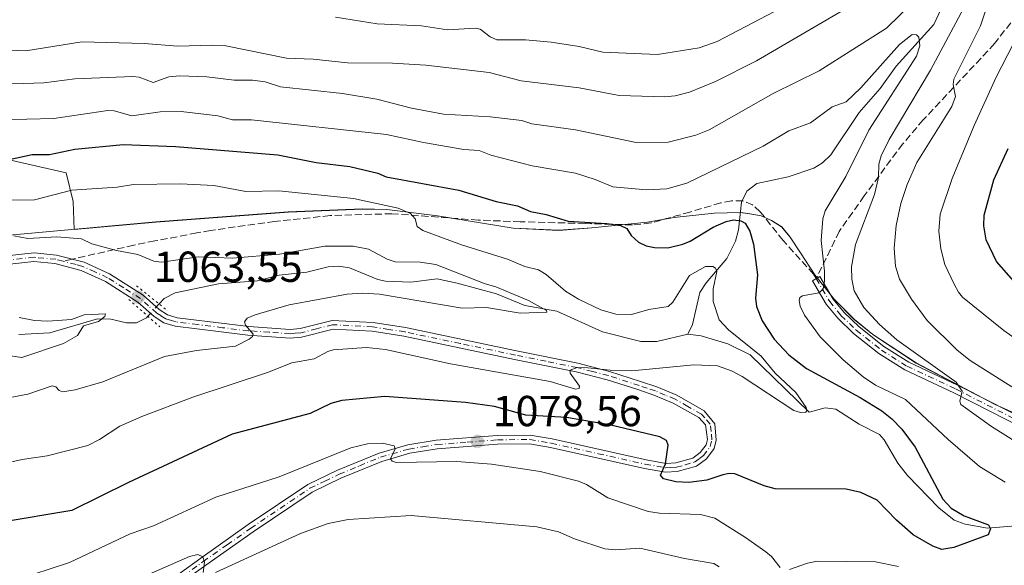
# Model space of a CAD drawing. Units: metres. Extents: x 658190 to 661657, y 4748760 to 4751152.
# Drawn here: x 659581 to 659808, y 4749032 to 4749158 of the extents above; entities that cross this region are included whole.
import ezdxf

# ---------------------------------------------------------------- set-up
doc = ezdxf.new("R2010")
doc.units = ezdxf.units.M
doc.header["$MEASUREMENT"] = 0
for name, pattern in [('DGN Style 3', [2.307223458686699, 1.648016756204785, -0.6592067024819142]), ('DGN Style 4', [2.6384748266838614, 1.318413404963828, -0.6592067024819142, 0.001648016756204785, -0.6592067024819142]), ('DGN Style 5', [1.1536117293433497, 0.4944050268614355, -0.6592067024819142])]:
    doc.linetypes.add(name, pattern=pattern)
for name, color, linetype, lineweight in [('Arbolado forestal CxS', 92, 'Continuous', 0), ('Camino Cxs', 7, 'Continuous', 0), ('Camino eje', 30, 'DGN Style 4', 13), ('Corriente natural lineal', 142, 'Continuous', 13), ('Corriente natural lineal oculto', 9, 'DGN Style 4', 13), ('Curva de nivel maestra', 30, 'Continuous', 30), ('Curva de nivel normal', 30, 'Continuous', 0), ('Municipio', 91, 'Continuous', 13), ('Municipio CxS', 4, 'Continuous', 0), ('Pista no pavimentada Cxs', 111, 'Continuous', 0), ('Pista no pavimentada eje', 91, 'DGN Style 4', 0), ('Puente lineal', 2, 'DGN Style 5', 0), ('Punto de cota en terreno', 7, 'Continuous', 0), ('Rótulo de punto de cota en terreno', 7, 'Continuous', 0), ('Senda', 7, 'DGN Style 3', 0), ('Senda no paivmentada conexión', 7, 'DGN Style 3', 0)]:
    doc.layers.add(name, color=color, linetype=linetype, lineweight=lineweight)
doc.styles.add('Style-Arial', font='txt')

# ---------------------------------------------------------------- blocks, each defined once
blk = doc.blocks.new('*U11')
at = {"layer": 'Arbolado forestal CxS', "color": 92, "linetype": 'Continuous', "lineweight": 0}
blk.add_polyline3d([(659822.8904999997, 4749061.2335, 1089.0095), (659806.0409000004, 4749068.793500001, 1087.085399999996), (659787.7413, 4749078.353499999, 1084.8125), (659777.7817000002, 4749084.963300001, 1083.625100000005), (659773.5116999998, 4749088.373299999, 1082.182799999995), (659768.8019000003, 4749093.113299999, 1080.608800000002), (659764.3421, 4749098.713099999, 1079.2359), (659761.0323000001, 4749103.833100001, 1078.117700000003), (659758.6523000002, 4749107.4531, 1077.315900000002), (659756.6823000005, 4749109.813100001, 1076.757700000002), (659754.3525, 4749111.2731, 1076.391900000003), (659751.9124999996, 4749112.3531, 1076.203500000003), (659749.3624999998, 4749112.803099999, 1076.019), (659747.7609000001, 4749113.025900001, 1075.922399999996), (659747.0626999997, 4749113.1231, 1075.952399999995), (659741.0827000003, 4749112.973099999, 1076.400699999998), (659731.8229, 4749111.973300001, 1077.199699999997), (659725.6929000001, 4749110.883300001, 1077.043799999999), (659712.8031000001, 4749109.5735, 1075.511100000003), (659705.1934000002, 4749109.003500001, 1074.290299999993), (659694.6234999998, 4749109.4935, 1073.188599999994), (659677.1239999998, 4749112.343699999, 1072.081699999995), (659665.3841000004, 4749113.8237, 1070.871700000003), (659659.7843000004, 4749113.933900001, 1070.292799999996), (659642.6344999997, 4749113.243899999, 1068.733300000007), (659612.0351, 4749110.9343, 1067.4617), (659593.1482999995, 4749109.2147, 1066.501900000003), (659592.9253000002, 4749115.6535, 1069.599900000001), (659591.2626999998, 4749122.304300001, 1073.757500000007), (659562.1665000003, 4749128.9551, 1079.227199999994)], dxfattribs=at)
blk = doc.blocks.new('5PATER')
at = {"layer": 'Punto de cota en terreno', "linetype": 'Continuous', "lineweight": 0}
h = blk.add_hatch(color=51, dxfattribs=at)
edge = h.paths.add_edge_path()
edge.add_ellipse((0, 0), major_axis=(-0.1095731443231308, -0.1110710700762829), ratio=0.9994222409660322, start_angle=0, end_angle=360)
blk = doc.blocks.new('*U15')
at = {"layer": 'Pista no pavimentada Cxs', "color": 111, "linetype": 'Continuous', "lineweight": 0}
for points in [[(659608.2801000001, 4749023.1501, 1094.150599999994), (659622.3901000004, 4749033.3101, 1092.294599999994), (659633.3601000002, 4749041.030099999, 1093.241899999994), (659647.1300999997, 4749050.290100001, 1088.089200000002), (659653.9600999998, 4749053.590100001, 1087.8704), (659663.6201, 4749057.550100001, 1084.494099999996), (659670.2600999996, 4749059.4801, 1084.526299999998), (659676.8000999996, 4749060.5101, 1085.316399999996), (659690.9001000002, 4749061.610099999, 1087.126199999999), (659698.5500999996, 4749061.710100001, 1086.674499999994), (659703.6001000004, 4749060.8301, 1084.900999999998), (659725.3400999998, 4749055.970100001, 1080.206900000005), (659729.9401000004, 4749055.190099999, 1078.607999999993), (659732.2301000003, 4749055.280099999, 1077.553499999995), (659736.1101000002, 4749056.380100001, 1075.926500000002), (659737.8701, 4749057.690099999, 1074.371299999999), (659739.2301000003, 4749059.4801, 1074.697), (659739.5201000003, 4749060.720100001, 1074.900599999994), (659739.0601000005, 4749064.110099999, 1076.365000000005), (659737.4901000002, 4749065.770099999, 1076.878899999996), (659731.6001000004, 4749069.110099999, 1078.204500000007), (659727.1201, 4749070.970100001, 1080.612800000003), (659723.4401000004, 4749072.220100001, 1077.584400000007), (659716.3201000001, 4749074.520099999, 1081.470499999996), (659709.1300999997, 4749076.360099999, 1080.081900000005), (659694.9501, 4749079.210100001, 1083.964600000007), (659669.3501000004, 4749084.590100001, 1079.224700000006), (659662.0201000003, 4749085.710100001, 1078.200599999996), (659652.9600999998, 4749086.210100001, 1077.944799999997), (659645.6901000004, 4749084.350099999, 1076.163799999995), (659643.0701000001, 4749084.130100001, 1076.844200000007), (659633.2901, 4749084.8201, 1076.7022), (659626.4801000003, 4749085.640100001, 1073.300499999998), (659616.4901000002, 4749086.870100001, 1067.449200000003), (659613.8701, 4749087.6801, 1065.204400000003), (659611.6001000004, 4749089.110099999, 1064.517800000001), (659607.8601000002, 4749092.450099999, 1063.558199999999), (659600.3701, 4749097.200099999, 1066.966199999995), (659594.7301000003, 4749099.770099999, 1071.016099999993), (659588.6901000004, 4749101.340100001, 1071.114600000001), (659583.8201000001, 4749101.790100001, 1068.469400000002), (659565.6901000004, 4749099.850099999, 1077.619500000001)], [(659565.4101, 4749101.8301, 1076.611000000004), (659583.8800999997, 4749103.790100001, 1069.652300000002), (659589.0100999996, 4749103.3201, 1069.728499999997), (659595.4501, 4749101.630100001, 1067.507599999997), (659601.3201000001, 4749098.960100001, 1065.648100000006), (659609.0701000001, 4749094.050100001, 1063.762900000002), (659612.8000999996, 4749090.710100001, 1064.197799999994), (659614.7100999998, 4749089.520099999, 1064.767600000006), (659616.9101, 4749088.8301, 1065.390599999999), (659628.4200999998, 4749087.4301, 1072.526599999997), (659633.4901000002, 4749086.8201, 1075.270499999999), (659643.0500999996, 4749086.130100001, 1075.037800000006), (659645.3501000004, 4749086.3301, 1074.3269), (659652.7600999996, 4749088.2301, 1077.016900000003), (659662.2200999996, 4749087.710100001, 1077.132199999993), (659669.7100999998, 4749086.550100001, 1078.277400000006), (659695.3501000004, 4749081.170100001, 1083.575899999996), (659709.5701000001, 4749078.3201, 1079.668799999999), (659716.8800999997, 4749076.440099999, 1083.532000000007), (659724.0601000005, 4749074.120100001, 1079.518400000001), (659727.8201000001, 4749072.850099999, 1082.076400000005), (659732.4600999998, 4749070.9301, 1080.507199999993), (659738.7901, 4749067.3101, 1078.861799999999), (659741.2600999996, 4749064.3201, 1077.483800000002), (659741.5401, 4749060.5601, 1075.258400000006), (659741.0900999998, 4749058.620100001, 1074.811900000001), (659739.2901, 4749056.2501, 1076.054499999998), (659737.0100999996, 4749054.5701, 1077.338699999993), (659732.5500999996, 4749053.290100001, 1078.001699999993), (659729.8000999996, 4749053.190099999, 1078.897700000001), (659724.9600999998, 4749054.0101, 1081.042300000001), (659703.2001, 4749058.870100001, 1084.093099999998), (659698.3901000004, 4749059.710100001, 1086.578899999993), (659691.0000999998, 4749059.610099999, 1087.9237), (659677.0401, 4749058.530099999, 1086.067599999995), (659670.7001, 4749057.520099999, 1084.020399999994), (659664.2801000001, 4749055.6501, 1086.924400000004), (659654.7801000001, 4749051.770099999, 1087.718900000007), (659648.1300999997, 4749048.550100001, 1086.812900000004), (659634.5000999998, 4749039.380100001, 1093.373999999996), (659623.5500999996, 4749031.690099999, 1093.720600000001), (659609.4801000003, 4749021.550100001, 1095.591499999995)]]:
    blk.add_polyline3d(points, dxfattribs=at)

msp = doc.modelspace()

# ---------------------------------------------------------------- linework, layer by layer
at = {"layer": 'Arbolado forestal CxS', "color": 92, "linetype": 'Continuous', "lineweight": 0}
for points in [[(659562.1665000003, 4749128.9551, 1079.227199999994), (659591.2626999998, 4749122.304300001, 1073.757500000007), (659592.9253000002, 4749115.6535, 1069.599900000001), (659593.1482999995, 4749109.2147, 1066.501900000003), (659612.0351, 4749110.9343, 1067.4617), (659642.6344999997, 4749113.243899999, 1068.733300000007), (659659.7843000004, 4749113.933900001, 1070.292799999996), (659665.3841000004, 4749113.8237, 1070.871700000003), (659677.1239999998, 4749112.343699999, 1072.081699999995), (659694.6234999998, 4749109.4935, 1073.188599999994), (659705.1934000002, 4749109.003500001, 1074.290299999993), (659712.8031000001, 4749109.5735, 1075.511100000003), (659725.6929000001, 4749110.883300001, 1077.043799999999), (659731.8229, 4749111.973300001, 1077.199699999997), (659741.0827000003, 4749112.973099999, 1076.400699999998), (659747.0626999997, 4749113.1231, 1075.952399999995), (659747.7609000001, 4749113.025900001, 1075.922399999996), (659749.3624999998, 4749112.803099999, 1076.019), (659751.9124999996, 4749112.3531, 1076.203500000003), (659754.3525, 4749111.2731, 1076.391900000003), (659756.6823000005, 4749109.813100001, 1076.757700000002), (659758.6523000002, 4749107.4531, 1077.315900000002), (659761.0323000001, 4749103.833100001, 1078.117700000003), (659764.3421, 4749098.713099999, 1079.2359), (659768.8019000003, 4749093.113299999, 1080.608800000002), (659773.5116999998, 4749088.373299999, 1082.182799999995), (659777.7817000002, 4749084.963300001, 1083.625100000005), (659787.7413, 4749078.353499999, 1084.8125), (659806.0409000004, 4749068.793500001, 1087.085399999996), (659822.8904999997, 4749061.2335, 1089.0095)], [(659822.8904999997, 4749061.2335, 1089.0095), (659806.0409000004, 4749068.793500001, 1087.085399999996), (659787.7413, 4749078.353499999, 1084.8125), (659777.7817000002, 4749084.963300001, 1083.625100000005), (659773.5116999998, 4749088.373299999, 1082.182799999995), (659768.8019000003, 4749093.113299999, 1080.608800000002), (659764.3421, 4749098.713099999, 1079.2359), (659761.0323000001, 4749103.833100001, 1078.117700000003), (659758.6523000002, 4749107.4531, 1077.315900000002), (659756.6823000005, 4749109.813100001, 1076.757700000002), (659754.3525, 4749111.2731, 1076.391900000003), (659751.9124999996, 4749112.3531, 1076.203500000003), (659749.3624999998, 4749112.803099999, 1076.019), (659747.7609000001, 4749113.025900001, 1075.922399999996), (659747.0626999997, 4749113.1231, 1075.952399999995), (659741.0827000003, 4749112.973099999, 1076.400699999998), (659731.8229, 4749111.973300001, 1077.199699999997), (659725.6929000001, 4749110.883300001, 1077.043799999999), (659712.8031000001, 4749109.5735, 1075.511100000003), (659705.1934000002, 4749109.003500001, 1074.290299999993), (659694.6234999998, 4749109.4935, 1073.188599999994), (659677.1239999998, 4749112.343699999, 1072.081699999995), (659665.3841000004, 4749113.8237, 1070.871700000003), (659659.7843000004, 4749113.933900001, 1070.292799999996), (659642.6344999997, 4749113.243899999, 1068.733300000007), (659612.0351, 4749110.9343, 1067.4617), (659593.1482999995, 4749109.2147, 1066.501900000003), (659592.9253000002, 4749115.6535, 1069.599900000001), (659591.2626999998, 4749122.304300001, 1073.757500000007), (659562.1665000003, 4749128.9551, 1079.227199999994)], [(659822.8904999997, 4749061.2335, 1089.0095), (659806.0409000004, 4749068.793500001, 1087.085399999996), (659787.7413, 4749078.353499999, 1084.8125), (659777.7817000002, 4749084.963300001, 1083.625100000005), (659773.5116999998, 4749088.373299999, 1082.182799999995), (659768.8019000003, 4749093.113299999, 1080.608800000002), (659764.3421, 4749098.713099999, 1079.2359), (659761.0323000001, 4749103.833100001, 1078.117700000003), (659758.6523000002, 4749107.4531, 1077.315900000002), (659756.6823000005, 4749109.813100001, 1076.757700000002), (659754.3525, 4749111.2731, 1076.391900000003), (659751.9124999996, 4749112.3531, 1076.203500000003), (659749.3624999998, 4749112.803099999, 1076.019), (659747.7609000001, 4749113.025900001, 1075.922399999996), (659747.0626999997, 4749113.1231, 1075.952399999995), (659741.0827000003, 4749112.973099999, 1076.400699999998), (659731.8229, 4749111.973300001, 1077.199699999997), (659725.6929000001, 4749110.883300001, 1077.043799999999), (659712.8031000001, 4749109.5735, 1075.511100000003), (659705.1934000002, 4749109.003500001, 1074.290299999993), (659694.6234999998, 4749109.4935, 1073.188599999994), (659677.1239999998, 4749112.343699999, 1072.081699999995), (659665.3841000004, 4749113.8237, 1070.871700000003), (659659.7843000004, 4749113.933900001, 1070.292799999996), (659642.6344999997, 4749113.243899999, 1068.733300000007), (659612.0351, 4749110.9343, 1067.4617), (659593.1482999995, 4749109.2147, 1066.501900000003), (659592.9253000002, 4749115.6535, 1069.599900000001), (659591.2626999998, 4749122.304300001, 1073.757500000007), (659562.1665000003, 4749128.9551, 1079.227199999994)]]:
    msp.add_polyline3d(points, dxfattribs=at)
at = {"layer": 'Camino Cxs', "color": 7, "linetype": 'Continuous', "lineweight": 0}
msp.add_polyline3d([(659821.1360999999, 4749058.944300001, 1097.793399999995), (659796.4515000005, 4749071.481100001, 1088.858900000007), (659785.1293000003, 4749076.780900001, 1088.753100000002), (659779.1517000003, 4749080.5525, 1090.838399999993), (659773.2723000003, 4749085.1953, 1089.659299999999), (659769.6321, 4749088.692299999, 1087.1204), (659766.9567, 4749091.9979, 1083.202699999994), (659763.7895000001, 4749097.3509, 1081.8848), (659765.5107000006, 4749098.3693, 1081.782399999996), (659768.6035000002, 4749093.142300001, 1084.050099999993), (659771.1079000002, 4749090.047900001, 1087.431500000006), (659774.5878999997, 4749086.7049, 1087.6685), (659780.3082999998, 4749082.1875, 1088.679900000003), (659786.0906999996, 4749078.539100001, 1088.387799999997), (659797.3284999998, 4749073.278899999, 1089.284400000004), (659821.9841, 4749060.755700001, 1098.910099999994)], dxfattribs=at)
msp.add_polyline3d([(659821.1360999999, 4749058.944300001, 1097.793399999995), (659796.4515000005, 4749071.481100001, 1088.858900000007), (659785.1293000003, 4749076.780900001, 1088.753100000002), (659779.1517000003, 4749080.5525, 1090.838399999993), (659773.2723000003, 4749085.1953, 1089.659299999999), (659769.6321, 4749088.692299999, 1087.1204), (659766.9567, 4749091.9979, 1083.202699999994), (659763.7895000001, 4749097.3509, 1081.8848), (659765.5107000006, 4749098.3693, 1081.782399999996), (659768.6035000002, 4749093.142300001, 1084.050099999993), (659771.1079000002, 4749090.047900001, 1087.431500000006), (659774.5878999997, 4749086.7049, 1087.6685), (659780.3082999998, 4749082.1875, 1088.679900000003), (659786.0906999996, 4749078.539100001, 1088.387799999997), (659797.3284999998, 4749073.278899999, 1089.284400000004), (659821.9841, 4749060.755700001, 1098.910099999994)], dxfattribs=at)
at = {"layer": 'Camino eje', "color": 30, "linetype": 'DGN Style 4', "lineweight": 13}
msp.add_polyline3d([(659764.6501000002, 4749097.860099999, 1081.816800000001), (659767.7801000001, 4749092.5701, 1082.902000000002), (659770.3701, 4749089.370100001, 1087.111000000004), (659773.9301000005, 4749085.950099999, 1088.583100000004), (659779.7301000003, 4749081.370100001, 1089.661200000002), (659785.6101000002, 4749077.6601, 1088.267500000002), (659796.8901000004, 4749072.380100001, 1088.364100000006), (659821.5601000005, 4749059.850099999, 1098.252999999997)], dxfattribs=at)
at = {"layer": 'Corriente natural lineal', "color": 142, "linetype": 'Continuous', "lineweight": 13}
for points in [[(659813.9877000004, 4749197.532400001, 1092.134300000005), (659807.4965000004, 4749186.794600001, 1089.164300000004), (659803.9091999996, 4749179.551300001, 1088.082299999995), (659800.5044, 4749170.482899999, 1085.867100000003), (659795.6079000002, 4749164.730699999, 1084.521699999998), (659791.8635999998, 4749156.538100001, 1082.275200000004), (659783.1654000003, 4749146.931399999, 1080.917499999996), (659779.4199999999, 4749141.7654, 1080.611099999995), (659774.5723000001, 4749136.216800001, 1079.545299999998), (659768.0004000004, 4749126.4638, 1077.288700000005), (659766.1443999996, 4749124.609099999, 1077.030400000004), (659764.1443999996, 4749123.4067, 1076.856799999994), (659758.1798, 4749121.346000001, 1076.671300000002), (659750.9452999998, 4749119.8158, 1077.395999999993), (659748.5927999998, 4749118.068600001, 1076.929099999994), (659747.3887999998, 4749115.5592, 1076.369200000001), (659746.7109000003, 4749109.175200001, 1074.834099999993), (659746.0308999997, 4749106.493799999, 1073.938399999999), (659743.9978999998, 4749102.4868, 1072.035799999998), (659739.2028000001, 4749096.919199999, 1070.434500000003), (659737.7370999996, 4749094.6964, 1070.012600000002), (659736.0844999999, 4749087.2941, 1068.284100000005), (659735, 4749085, 1067.875)], [(659735, 4749085, 1067.875), (659727.7956999998, 4749083.316500001, 1067.387300000002), (659724.1343, 4749083.3509, 1067.371400000004), (659715.2600999996, 4749085.600199999, 1067.666400000002), (659704.7225000003, 4749090.329100001, 1066.676500000002), (659697.2835999997, 4749091.691600001, 1065.510999999999), (659690.7247000001, 4749094.3672, 1065.561000000002), (659681.6244999999, 4749096.8507, 1065.269199999995), (659677.0010000003, 4749097.780900001, 1064.796600000001), (659670.9570000004, 4749097.0843, 1064.302599999996), (659665.1237000005, 4749097.278200001, 1063.860100000006), (659663.2843000004, 4749097.6818, 1063.7696), (659656.7324999999, 4749100.336999999, 1064.044699999999), (659654.3128000004, 4749100.706800001, 1064.192899999995), (659651.8521999996, 4749100.5514, 1064.182400000005), (659646.8996000001, 4749099.329100001, 1063.797399999996), (659640.4888000004, 4749098.656199999, 1063.781700000007), (659635.5137, 4749097.377, 1063.3171), (659626.4594999999, 4749096.6765, 1063.427599999996), (659616.4949000003, 4749094.574200001, 1063.487699999998), (659613.8909999998, 4749093.255700001, 1063.363299999997), (659612.7567999996, 4749092.01, 1063.322)], [(659610.1677999999, 4749089.1666, 1062.915299999993), (659609.8564999999, 4749088.8247, 1062.826300000001), (659607.4946, 4749087.6524, 1062.176600000006), (659605.2229000004, 4749087.6852, 1061.447700000004), (659601.5839000001, 4749088.528100001, 1060.947799999994), (659598.4874999998, 4749088.539999999, 1060.908500000005), (659587.5148999998, 4749085.3156, 1060.147599999997), (659580.3349000001, 4749084.965700001, 1059.591100000005)], [(659811.6653000005, 4749040.8671, 1076.879000000001), (659804.2242999999, 4749040.2382, 1075.678400000004), (659799.0566999996, 4749041.134, 1075.146999999997), (659796.5198999997, 4749042.081499999, 1074.716400000005), (659792.9675000003, 4749044.9266, 1074.098400000003), (659785.7386999996, 4749052.361099999, 1072.842499999999), (659783.5480000004, 4749055.252, 1072.555399999997), (659780.3909999998, 4749060.6262, 1072.520900000003), (659779.2620999999, 4749061.8224, 1072.248399999997), (659774.5893999999, 4749064.2304, 1072.105800000005), (659769.2284000004, 4749067.740599999, 1071.931899999996), (659766.7631999999, 4749068.041400001, 1071.412700000001), (659763, 4749067, 1070.201700000005), (659749.4050000003, 4749080.270600001, 1070.362899999993), (659744.2390999999, 4749082.772399999, 1068.972399999999), (659738.0904999999, 4749084.639400001, 1067.831600000005), (659735, 4749085, 1067.875)]]:
    msp.add_polyline3d(points, dxfattribs=at)
at = {"layer": 'Corriente natural lineal oculto', "color": 9, "linetype": 'DGN Style 4', "lineweight": 13, "extrusion": (-0.07080859795895851, -0.07776638372296321, 0.9944538863203962), "elevation": -414968.5413948601, "flags": 128}
msp.add_lwpolyline([(-2709625.627681022, 3933788.899585189), (-2709625.627681022, 3933785.032642023)], dxfattribs=at)
at = {"layer": 'Curva de nivel maestra', "color": 30, "linetype": 'Continuous', "lineweight": 30, "flags": 128}
for points, elevation in [([(659578.0999999996, 4749125.4001), (659583.3799999999, 4749126.550100001), (659587.4100000003, 4749126.550100001), (659593.2699999996, 4749127.800100001), (659604.4400000004, 4749128.870100001), (659616.5599999997, 4749128.4101), (659640.2300000006, 4749126.440099999), (659649.0800000001, 4749124.720100001), (659656.8499999996, 4749123.800100001), (659663.2999999998, 4749122.220100001), (659665.2800000003, 4749121.360099999), (659682.0599999997, 4749118.290100001), (659690.6399999997, 4749115.6601), (659695.5999999996, 4749114.6601), (659698.5800000001, 4749113.4001), (659702.2000000002, 4749112.710100001), (659707.3300000001, 4749111.1601), (659716.2699999996, 4749110.630100001), (659719.4500000002, 4749110.1501), (659720.8899999997, 4749109.470100001), (659721.8700000001, 4749107.8301), (659723.5999999996, 4749106.3101), (659725.3200000003, 4749105.460100001), (659727.25, 4749105.020099999), (659730.3200000003, 4749104.970100001), (659733.8300000001, 4749105.790100001), (659735.4900000002, 4749106.4901), (659740.8700000001, 4749109.770099999), (659743.8099999997, 4749111.100099999), (659745.5199999996, 4749111.450099999), (659747.2300000006, 4749111.2501), (659748.2300000006, 4749110.6501), (659749.2800000003, 4749108.860099999), (659750.1799999997, 4749105.860099999), (659751.1200000001, 4749098.710100001), (659750.6600000003, 4749093.350099999), (659750.8700000001, 4749091.450099999), (659752.1900000004, 4749088.110099999), (659754.9100000003, 4749083.870100001), (659758.3499999996, 4749080.2401), (659762.4500000002, 4749077.0701), (659774.8200000003, 4749070.370100001), (659779.8600000005, 4749067.300100001), (659782.1399999997, 4749065.450099999), (659784.4199999999, 4749063.0801), (659787.54, 4749058.9101), (659793.9100000003, 4749046.9301), (659795.8899999997, 4749044.870100001), (659798.8499999996, 4749043.100099999), (659804.4600000001, 4749040.970100001), (659804.9199999999, 4749040.040100001), (659804.4199999999, 4749038.670100001), (659796.4500000002, 4749035.770099999), (659793.7000000002, 4749035.3201), (659791.6100000005, 4749036.030099999), (659787.0999999996, 4749038.6801), (659783.1799999997, 4749042.050100001), (659778.7800000003, 4749046.6801), (659774.9900000002, 4749048.4301), (659771.5700000003, 4749049.2401), (659755.1399999997, 4749049.3301), (659752.6399999997, 4749049.970100001), (659745.8799999999, 4749052.7601), (659744.5499999998, 4749052.870100001), (659743.0599999997, 4749052.540100001), (659739.3399999999, 4749051.3301), (659735.2199999997, 4749050.7401), (659732.2300000006, 4749050.890100001), (659729.3799999999, 4749051.620100001), (659728.7000000002, 4749052.470100001), (659729.8300000001, 4749055.090100001), (659730.4699999997, 4749059.370100001), (659730.0300000003, 4749060.5001), (659728.4900000002, 4749061.280099999), (659717.2199999997, 4749064.030099999), (659706.9400000004, 4749065.7501), (659697.5, 4749066.3301), (659690.2599999999, 4749068.3301), (659683.5899999999, 4749069.270099999), (659664.9100000003, 4749070.630100001), (659655.0199999996, 4749069.710100001), (659652.4900000002, 4749069.0001), (659647.6399999997, 4749066.7301), (659629.6600000003, 4749061.9101), (659605.7199999997, 4749050.780099999), (659592.6100000005, 4749044.300100001), (659576.04, 4749041.530099999)], 1075), ([(659810.3399999999, 4749097.2501), (659806.3399999999, 4749101.790100001), (659803.9199999999, 4749106.8301), (659803.4299999997, 4749110.0701), (659803.5, 4749112.4901), (659805.7000000002, 4749120.690099999), (659809.0499999998, 4749127.9101)], 1100)]:
    msp.add_lwpolyline(points, dxfattribs=dict(at, elevation=elevation))
at = {"layer": 'Curva de nivel normal', "color": 30, "linetype": 'Continuous', "lineweight": 0, "flags": 128}
for points, elevation in [([(659809.8899999997, 4749072.869999999), (659800.2800000003, 4749078.949999999), (659797.2199999997, 4749081.300000001), (659790.2800000003, 4749088.230000001), (659786.6699999999, 4749093.140000001), (659783.9400000004, 4749097.720000001), (659782.9800000006, 4749100.77), (659782.7100000001, 4749104.9), (659783.1200000001, 4749110.15), (659784.2199999997, 4749115.25), (659785.6600000003, 4749119.609999999), (659787.9500000002, 4749124.689999999), (659796, 4749137.66), (659796.8799999999, 4749139.91), (659796.3099999997, 4749142.720000001), (659796.4900000002, 4749143.92), (659802.6299999999, 4749156.26), (659805.9299999997, 4749166.390000001), (659809.7699999996, 4749183.029999999)], 1090), ([(659801.0800000001, 4749164.850000001), (659791.0700000003, 4749145.99), (659781.54, 4749129.980000001), (659779.6399999997, 4749126.230000001), (659779.0999999996, 4749124.300000001), (659779.0499999998, 4749121.220000001), (659778.1399999997, 4749117.289999999), (659773.7699999996, 4749105.779999999), (659772.7999999998, 4749100.58), (659772.9199999999, 4749097.730000001), (659773.4600000001, 4749095.08), (659775.6699999999, 4749091.220000001), (659779.2599999999, 4749087.24), (659783.2699999996, 4749083.76), (659797, 4749073.91), (659798.3700000001, 4749071.869999999), (659797.8200000003, 4749069.560000001), (659798.0899999999, 4749068.82), (659805.1799999997, 4749063.74), (659820.5, 4749054.07)], 1085), ([(659570.5099999999, 4749142.74), (659581.5, 4749142.980000001), (659586.0999999996, 4749143.130000001), (659593.2699999996, 4749144), (659606.6699999999, 4749144.550000001), (659608.1799999997, 4749144.369999999), (659611.4199999999, 4749143.16), (659614.9699999997, 4749144.449999999), (659617.5599999997, 4749144.699999999), (659623.8200000003, 4749144.5), (659630.0899999999, 4749143.74), (659634.3600000005, 4749143.75), (659637.2800000003, 4749143.359999999), (659640.8399999999, 4749142.199999999), (659655.1600000003, 4749140.600000001), (659663.0599999997, 4749139.310000001), (659671.1299999999, 4749137.220000001), (659678.5099999999, 4749135.850000001), (659689.2699999996, 4749135.24), (659696.5999999996, 4749134.390000001), (659698.8899999997, 4749133.609999999), (659708.9800000006, 4749132.230000001), (659723.0499999998, 4749129.32), (659730.4400000004, 4749129.380000001), (659736.8499999996, 4749131.029999999), (659739.9500000002, 4749132.25), (659754.6799999997, 4749140.619999999), (659765.3099999997, 4749145.84), (659780.9199999999, 4749155.74), (659787.1100000005, 4749161.779999999)], 1085), ([(659772.8899999997, 4749161.039999999), (659750.8600000005, 4749148.199999999), (659741.3700000001, 4749143.369999999), (659735.3499999996, 4749140.949999999), (659732.0700000003, 4749140.09), (659729.5700000003, 4749139.850000001), (659719.0800000001, 4749140.189999999), (659709.8600000005, 4749141.92), (659696.4400000004, 4749143.52), (659689.0199999996, 4749145.449999999), (659674.4100000003, 4749147.140000001), (659666.7100000001, 4749147.65), (659656.2800000003, 4749147.710000001), (659648.3600000005, 4749148.57), (659642.1900000004, 4749148.810000001), (659628.2000000002, 4749151.680000001), (659625.0599999997, 4749151.800000001), (659617.0899999999, 4749151.529999999), (659609.2999999998, 4749152.15), (659594.8600000005, 4749152.59), (659581.9400000004, 4749150.51), (659574.4500000002, 4749150.810000001)], 1090), ([(659754.8700000001, 4749159.480000001), (659741.79, 4749152.609999999), (659737.6200000001, 4749151.189999999), (659727.9800000006, 4749149.67), (659715.3200000003, 4749150.16), (659709.8899999997, 4749151.470000001), (659703.3700000001, 4749152.460000001), (659697.4699999997, 4749153.01), (659690.8200000003, 4749153.050000001), (659689.2800000003, 4749153.689999999), (659687.0099999999, 4749155.470000001), (659685.9000000004, 4749155.699999999), (659679.4500000002, 4749155.359999999), (659673.4199999999, 4749156.300000001), (659663.1500000004, 4749156.699999999), (659653.5499999998, 4749158.26)], 1095), ([(659575.8399999999, 4749134.58), (659588.4400000004, 4749134.869999999), (659600.9299999997, 4749136.710000001), (659602.3899999997, 4749136.65), (659606.4900000002, 4749135.439999999), (659613.0199999996, 4749136.390000001), (659617.8600000005, 4749136.470000001), (659626.2999999998, 4749135.51), (659629.7000000002, 4749134.52), (659634.0800000001, 4749134.58), (659665.3600000005, 4749131.15), (659673.8700000001, 4749129.300000001), (659683.1699999999, 4749127.710000001), (659686.7100000001, 4749127.430000001), (659689.4600000001, 4749126.4), (659699.0300000003, 4749123.949999999), (659709, 4749122.25), (659713.5700000003, 4749120.800000001), (659717.6699999999, 4749119.060000001), (659725.3899999997, 4749118.34), (659730.1600000003, 4749118.640000001), (659734.7699999996, 4749119.880000001), (659752.4299999997, 4749128.449999999), (659758.3499999996, 4749131.980000001), (659763.3300000001, 4749133.859999999), (659768.3399999999, 4749137.57), (659771.5800000001, 4749138.699999999), (659775, 4749141.92), (659783.9000000004, 4749151.939999999), (659786.8600000005, 4749154.230000001), (659787.8499999996, 4749154.189999999), (659788.3499999996, 4749153.67), (659788.6200000001, 4749151.680000001), (659787.8300000001, 4749149.289999999), (659776.8399999999, 4749132.199999999), (659771.54, 4749121.439999999), (659766.7599999999, 4749113.51), (659766.1799999997, 4749111.65), (659765.7800000003, 4749106.66), (659766.6100000005, 4749099.619999999), (659766.6100000005, 4749097.380000001), (659766.2300000006, 4749095.449999999), (659765.2800000003, 4749094.57), (659761.4699999997, 4749093.9), (659760.8899999997, 4749093.470000001), (659760.6799999997, 4749092.83), (659760.9500000002, 4749091.5), (659761.9600000001, 4749089.4), (659765.5700000003, 4749084.439999999), (659770.8600000005, 4749079.100000001), (659775.4900000002, 4749075.140000001), (659778.3799999999, 4749073.279999999), (659785.29, 4749069.92), (659795.1600000003, 4749060.720000001), (659802.4400000004, 4749054.460000001), (659808.3499999996, 4749050.859999999)], 1080), ([(659816.7599999999, 4749079.74), (659808.0300000003, 4749085.850000001), (659798.4699999997, 4749093.619999999), (659797.5199999996, 4749094.699999999), (659796.5599999997, 4749096.58), (659794.4100000003, 4749101.16), (659793.4299999997, 4749104.74), (659793.0099999999, 4749108.800000001), (659793.3399999999, 4749112.779999999), (659796.1200000001, 4749121), (659801.1799999997, 4749133.25), (659806.2699999996, 4749144.41), (659810.2999999998, 4749152.189999999)], 1095), ([(659575.2599999999, 4749054.779999999), (659581.1399999997, 4749056.09), (659586.8600000005, 4749056.890000001), (659596.2599999999, 4749059.350000001), (659598.9800000006, 4749060.680000001), (659603.6500000004, 4749063.789999999), (659608.7300000006, 4749066.050000001), (659620.5300000003, 4749070.480000001), (659637.79, 4749076.17), (659643.4400000004, 4749078.380000001), (659648.5999999996, 4749079.300000001), (659651.7999999998, 4749081.060000001), (659653.0199999996, 4749081.380000001), (659660.7300000006, 4749081.939999999), (659665.0599999997, 4749081.5), (659680.1100000005, 4749078.16), (659703.1399999997, 4749074.08), (659709.0199999996, 4749072.33), (659709.9000000004, 4749072.49), (659709.9600000001, 4749073.039999999), (659707.79, 4749076), (659707.75, 4749076.699999999), (659709.3899999997, 4749077.32), (659711.8499999996, 4749077.25), (659717.0499999998, 4749076.680000001), (659722.0599999997, 4749076.600000001), (659736.4000000004, 4749077.970000001), (659741.8200000003, 4749077.689999999), (659745.0800000001, 4749076.57), (659747.54, 4749075.289999999), (659759.5199999996, 4749067.369999999), (659761.0499999998, 4749066.930000001), (659762.2699999996, 4749067.039999999), (659762.5099999999, 4749067.42), (659762.3300000001, 4749068.100000001), (659759.9800000006, 4749071.550000001), (659755.1699999999, 4749076.02), (659751.9199999999, 4749079.949999999), (659744.4100000003, 4749086.01), (659742.2000000002, 4749088.369999999), (659740.8300000001, 4749092.59), (659740.8600000005, 4749095.480000001), (659741.7199999997, 4749099.51), (659741.3799999999, 4749100.25), (659740.7800000003, 4749100.630000001), (659739.0999999996, 4749100.680000001), (659735.3899999997, 4749098.609999999), (659731.5499999998, 4749092.4), (659730.4500000002, 4749091.439999999), (659725.9600000001, 4749090.710000001), (659721.9699999997, 4749089.600000001), (659718.3499999996, 4749089.680000001), (659714.9000000004, 4749090.65), (659709.6900000004, 4749093.140000001), (659706.7100000001, 4749094.970000001), (659702.25, 4749098.789999999), (659700.4800000006, 4749099.869999999), (659697.3200000003, 4749100.680000001), (659693.3300000001, 4749102.369999999), (659682.6699999999, 4749105.66), (659673.7199999997, 4749109), (659672.4400000004, 4749109.890000001), (659671.9699999997, 4749111.67), (659670.8600000005, 4749112.92), (659668, 4749114.15), (659657.7000000002, 4749116.359999999), (659640.4400000004, 4749118.15), (659632.79, 4749118), (659625.4100000003, 4749119.41), (659617.7100000001, 4749119.779999999), (659606.8399999999, 4749119.640000001), (659603.04, 4749119.02), (659592.6200000001, 4749118.289999999), (659583.9900000002, 4749116.08), (659566.3600000005, 4749115.880000001)], 1070), ([(659570.4800000006, 4749068.970000001), (659582.4500000002, 4749071.210000001), (659588.0499999998, 4749073.07), (659588.8799999999, 4749072.890000001), (659589.6399999997, 4749072), (659590.4199999999, 4749071.699999999), (659593.3499999996, 4749072.140000001), (659599.7599999999, 4749074.050000001), (659613.9800000006, 4749079.890000001), (659621.4000000004, 4749081.26), (659630.3899999997, 4749082.300000001), (659633.54, 4749083.859999999), (659634.3499999996, 4749084.52), (659634.4800000006, 4749085.039999999), (659632.7199999997, 4749087.09), (659632.4699999997, 4749087.850000001), (659633.1299999999, 4749088.699999999), (659634.9299999997, 4749089.52), (659642.8200000003, 4749091.800000001), (659656.2300000006, 4749094.26), (659659.7800000003, 4749094.49), (659663.7300000006, 4749094.27), (659682.8099999997, 4749091.050000001), (659688.4600000001, 4749091.180000001), (659696.2599999999, 4749089.869999999), (659702.3499999996, 4749090.100000001), (659702.3300000001, 4749090.5), (659698.1399999997, 4749092.789999999), (659690.5800000001, 4749095.99), (659688.1399999997, 4749096.689999999), (659676.7100000001, 4749101.100000001), (659673.1200000001, 4749101.680000001), (659667.3200000003, 4749101.730000001), (659665.4500000002, 4749102.359999999), (659661.2000000002, 4749104.640000001), (659657.5999999996, 4749105.34), (659651.0700000003, 4749105.380000001), (659640.5700000003, 4749103.51), (659629.7100000001, 4749102.619999999), (659621.8700000001, 4749102.880000001), (659613.2999999998, 4749101.66), (659611.5099999999, 4749101.9), (659607.8200000003, 4749103.430000001), (659602.9400000004, 4749104.350000001), (659597.1900000004, 4749105.930000001), (659594.8099999997, 4749107.050000001), (659589.0800000001, 4749107.550000001), (659582.4400000004, 4749107.16), (659579.1500000004, 4749107.76)], 1065), ([(659580.3799999999, 4749088.880000001), (659583.9600000001, 4749088.210000001), (659587.0700000003, 4749088.039999999), (659592.5099999999, 4749088.430000001), (659595.4000000004, 4749089.470000001), (659600.3700000001, 4749089.77), (659600.2000000002, 4749089.109999999), (659598.7699999996, 4749087.939999999), (659595.2599999999, 4749086.939999999), (659593.8600000005, 4749084.720000001), (659590.6900000004, 4749082.859999999), (659581.0499999998, 4749079.680000001), (659574.1600000003, 4749080.640000001)], 1060), ([(659756.3399999999, 4749031.100000001), (659754.2999999998, 4749033.65), (659753, 4749034.730000001), (659748.3200000003, 4749038.08), (659741.1900000004, 4749042.550000001), (659737.8799999999, 4749043.41), (659728.4600000001, 4749043.66), (659725.79, 4749044.039999999), (659716.5, 4749047.189999999), (659711.54, 4749050.310000001), (659709.6799999997, 4749051.050000001), (659700.8200000003, 4749053.310000001), (659689.5599999997, 4749054.980000001), (659681.6200000001, 4749055.59), (659667.5599999997, 4749055.359999999), (659666.6399999997, 4749055.680000001), (659666.2800000003, 4749056.199999999), (659667.3099999997, 4749058.57), (659667.1100000005, 4749059.27), (659664.4299999997, 4749059.82), (659660.9500000002, 4749059.680000001), (659657.0899999999, 4749058.779999999), (659640.5300000003, 4749052.109999999), (659625.8600000005, 4749047.350000001), (659611.5, 4749040.77), (659606.0300000003, 4749038.869999999), (659592.0099999999, 4749032.289999999), (659583.5499999998, 4749029.550000001)], 1080), ([(659742.2100000001, 4749031.32), (659740.9900000002, 4749032.09), (659734.2000000002, 4749033.230000001), (659723.8700000001, 4749035.59), (659718.3099999997, 4749035.24), (659715.7599999999, 4749035.430000001), (659708.7699999996, 4749037.730000001), (659705.1100000005, 4749039.34), (659700.0999999996, 4749040.550000001), (659671.0099999999, 4749043.109999999), (659656.4800000006, 4749042.220000001), (659651.8399999999, 4749041.289999999), (659645.4600000001, 4749038.980000001), (659625.7699999996, 4749029.960000001)], 1085), ([(659622.9100000003, 4749030.01), (659623.2599999999, 4749032.33), (659622.8399999999, 4749033.619999999), (659621.7300000006, 4749034.100000001), (659619.7999999998, 4749033.680000001), (659606.0300000003, 4749027.640000001)], 1085), ([(659783.6799999997, 4749031.359999999), (659778.4000000004, 4749032.470000001), (659764.9900000002, 4749032.600000001), (659762.6200000001, 4749032.109999999), (659758.5, 4749030.65)], 1080)]:
    msp.add_lwpolyline(points, dxfattribs=dict(at, elevation=elevation))
at = {"layer": 'Municipio', "color": 91, "linetype": 'Continuous', "lineweight": 13, "flags": 128}
msp.add_lwpolyline([(659565.4579999998, 4749106.720000001), (659612.0300000019, 4749110.959), (659642.6250000009, 4749113.265000002), (659659.7779999999, 4749113.958000001), (659665.3770000003, 4749113.848000002), (659677.1150000019, 4749112.371), (659694.6120000003, 4749109.517999999), (659705.1810000017, 4749109.026000002), (659712.7970000019, 4749109.602000002), (659725.6840000014, 4749110.905000002), (659731.816, 4749111.993), (659741.0760000005, 4749112.992000002), (659747.05, 4749113.144999999), (659749.3480000005, 4749112.823000002), (659751.9020000002, 4749112.380000004), (659754.3460000006, 4749111.300000003), (659756.6720000001, 4749109.835999999), (659758.6390000007, 4749107.474000001), (659761.0190000013, 4749103.852999999), (659764.3280000006, 4749098.732), (659768.7930000003, 4749093.132999999), (659773.5040000008, 4749088.396999998), (659777.7730000013, 4749084.983), (659787.7320000002, 4749078.380999999), (659806.0319999997, 4749068.820000002), (659822.8840000004, 4749061.252)], dxfattribs=at)
msp.add_lwpolyline([(659565.4579999998, 4749106.720000001), (659612.0300000019, 4749110.959), (659642.6250000009, 4749113.265000002), (659659.7779999999, 4749113.958000001), (659665.3770000003, 4749113.848000002), (659677.1150000019, 4749112.371), (659694.6120000003, 4749109.517999999), (659705.1810000017, 4749109.026000002), (659712.7970000019, 4749109.602000002), (659725.6840000014, 4749110.905000002), (659731.816, 4749111.993), (659741.0760000005, 4749112.992000002), (659747.05, 4749113.144999999), (659749.3480000005, 4749112.823000002), (659751.9020000002, 4749112.380000004), (659754.3460000006, 4749111.300000003), (659756.6720000001, 4749109.835999999), (659758.6390000007, 4749107.474000001), (659761.0190000013, 4749103.852999999), (659764.3280000006, 4749098.732), (659768.7930000003, 4749093.132999999), (659773.5040000008, 4749088.396999998), (659777.7730000013, 4749084.983), (659787.7320000002, 4749078.380999999), (659806.0319999997, 4749068.820000002), (659822.8840000004, 4749061.252)], dxfattribs=at)
at = {"layer": 'Municipio CxS', "color": 4, "linetype": 'Continuous', "lineweight": 0, "flags": 128}
for points in [[(659565.4579999992, 4749106.720000001), (659612.0300000012, 4749110.959000001), (659642.6250000002, 4749113.265000001), (659659.7779999994, 4749113.958000001), (659665.3769999996, 4749113.848), (659677.1150000013, 4749112.370999999), (659694.6119999997, 4749109.517999998), (659705.1809999989, 4749109.026000001), (659712.7970000014, 4749109.602000001), (659725.6840000009, 4749110.905), (659731.8159999994, 4749111.993000001), (659741.0759999999, 4749112.992000001), (659747.0499999997, 4749113.145), (659749.3479999999, 4749112.823000001), (659751.9019999997, 4749112.380000002), (659754.346, 4749111.300000002), (659756.6719999996, 4749109.835999998), (659758.6390000002, 4749107.474000001), (659761.0190000007, 4749103.853), (659764.328, 4749098.732000001), (659768.7929999997, 4749093.132999999), (659773.5040000002, 4749088.397), (659777.7730000007, 4749084.982999999), (659787.7319999996, 4749078.380999999), (659806.0319999991, 4749068.82), (659822.8839999998, 4749061.251999999)], [(659822.8839999998, 4749061.251999999), (659806.0319999991, 4749068.82), (659787.7319999996, 4749078.380999999), (659777.7730000007, 4749084.982999999), (659773.5040000002, 4749088.397), (659768.7929999997, 4749093.132999999), (659764.328, 4749098.732000001), (659761.0190000007, 4749103.853), (659758.6390000002, 4749107.474000001), (659756.6719999996, 4749109.835999998), (659754.346, 4749111.300000002), (659751.9019999997, 4749112.380000002), (659749.3479999999, 4749112.823000001), (659747.0499999997, 4749113.145), (659741.0759999999, 4749112.992000001), (659731.8159999994, 4749111.993000001), (659725.6840000009, 4749110.905), (659712.7970000014, 4749109.602000001), (659705.1809999989, 4749109.026000001), (659694.6119999997, 4749109.517999998), (659677.1150000013, 4749112.370999999), (659665.3769999996, 4749113.848), (659659.7779999994, 4749113.958000001), (659642.6250000002, 4749113.265000001), (659612.0300000012, 4749110.959000001), (659565.4579999992, 4749106.720000001)]]:
    msp.add_lwpolyline(points, dxfattribs=at)
at = {"layer": 'Pista no pavimentada Cxs', "color": 111, "linetype": 'Continuous', "lineweight": 0}
for points in [[(659505.7600999996, 4749090.720100001, 1065.530199999994), (659509.9600999998, 4749091.6501, 1067.879000000001), (659516.9801000003, 4749092.280099999, 1072.826199999996), (659548.2500999998, 4749099.020099999, 1071.853000000003), (659565.4101, 4749101.8301, 1076.611000000004), (659583.8800999997, 4749103.790100001, 1069.652300000002), (659589.0100999996, 4749103.3201, 1069.728499999997)], [(659589.0100999996, 4749103.3201, 1069.728499999997), (659595.4501, 4749101.630100001, 1067.507599999997), (659601.3201000001, 4749098.960100001, 1065.648100000006), (659609.0701000001, 4749094.050100001, 1063.762900000002), (659612.8000999996, 4749090.710100001, 1064.197799999994), (659614.7100999998, 4749089.520099999, 1064.767600000006), (659616.9101, 4749088.8301, 1065.390599999999), (659628.4200999998, 4749087.4301, 1072.526599999997), (659633.4901000002, 4749086.8201, 1075.270499999999), (659643.0500999996, 4749086.130100001, 1075.037800000006), (659645.3501000004, 4749086.3301, 1074.3269), (659652.7600999996, 4749088.2301, 1077.016900000003), (659662.2200999996, 4749087.710100001, 1077.132199999993), (659669.7100999998, 4749086.550100001, 1078.277400000006), (659695.3501000004, 4749081.170100001, 1083.575899999996), (659709.5701000001, 4749078.3201, 1079.668799999999), (659716.8800999997, 4749076.440099999, 1083.532000000007), (659724.0601000005, 4749074.120100001, 1079.518400000001), (659727.8201000001, 4749072.850099999, 1082.076400000005), (659732.4600999998, 4749070.9301, 1080.507199999993), (659738.7901, 4749067.3101, 1078.861799999999), (659741.2600999996, 4749064.3201, 1077.483800000002), (659741.5401, 4749060.5601, 1075.258400000006), (659741.0900999998, 4749058.620100001, 1074.811900000001), (659739.2901, 4749056.2501, 1076.054499999998), (659737.0100999996, 4749054.5701, 1077.338699999993), (659732.5500999996, 4749053.290100001, 1078.001699999993), (659729.8000999996, 4749053.190099999, 1078.897700000001), (659724.9600999998, 4749054.0101, 1081.042300000001), (659703.2001, 4749058.870100001, 1084.093099999998), (659698.3901000004, 4749059.710100001, 1086.578899999993), (659691.0000999998, 4749059.610099999, 1087.9237), (659677.0401, 4749058.530099999, 1086.067599999995), (659670.7001, 4749057.520099999, 1084.020399999994), (659664.2801000001, 4749055.6501, 1086.924400000004), (659654.7801000001, 4749051.770099999, 1087.718900000007), (659648.1300999997, 4749048.550100001, 1086.812900000004), (659634.5000999998, 4749039.380100001, 1093.373999999996), (659623.5500999996, 4749031.690099999, 1093.720600000001), (659609.4801000003, 4749021.550100001, 1095.591499999995)], [(659608.2801000001, 4749023.1501, 1094.150599999994), (659622.3901000004, 4749033.3101, 1092.294599999994), (659633.3601000002, 4749041.030099999, 1093.241899999994), (659647.1300999997, 4749050.290100001, 1088.089200000002), (659653.9600999998, 4749053.590100001, 1087.8704), (659663.6201, 4749057.550100001, 1084.494099999996), (659670.2600999996, 4749059.4801, 1084.526299999998), (659676.8000999996, 4749060.5101, 1085.316399999996), (659690.9001000002, 4749061.610099999, 1087.126199999999), (659698.5500999996, 4749061.710100001, 1086.674499999994), (659703.6001000004, 4749060.8301, 1084.900999999998), (659725.3400999998, 4749055.970100001, 1080.206900000005), (659729.9401000004, 4749055.190099999, 1078.607999999993), (659732.2301000003, 4749055.280099999, 1077.553499999995), (659736.1101000002, 4749056.380100001, 1075.926500000002), (659737.8701, 4749057.690099999, 1074.371299999999), (659739.2301000003, 4749059.4801, 1074.697), (659739.5201000003, 4749060.720100001, 1074.900599999994), (659739.0601000005, 4749064.110099999, 1076.365000000005), (659737.4901000002, 4749065.770099999, 1076.878899999996), (659731.6001000004, 4749069.110099999, 1078.204500000007), (659727.1201, 4749070.970100001, 1080.612800000003), (659723.4401000004, 4749072.220100001, 1077.584400000007), (659716.3201000001, 4749074.520099999, 1081.470499999996), (659709.1300999997, 4749076.360099999, 1080.081900000005), (659694.9501, 4749079.210100001, 1083.964600000007), (659669.3501000004, 4749084.590100001, 1079.224700000006), (659662.0201000003, 4749085.710100001, 1078.200599999996), (659652.9600999998, 4749086.210100001, 1077.944799999997), (659645.6901000004, 4749084.350099999, 1076.163799999995), (659643.0701000001, 4749084.130100001, 1076.844200000007), (659633.2901, 4749084.8201, 1076.7022), (659626.4801000003, 4749085.640100001, 1073.300499999998), (659616.4901000002, 4749086.870100001, 1067.449200000003), (659613.8701, 4749087.6801, 1065.204400000003), (659611.6001000004, 4749089.110099999, 1064.517800000001), (659607.8601000002, 4749092.450099999, 1063.558199999999), (659600.3701, 4749097.200099999, 1066.966199999995), (659594.7301000003, 4749099.770099999, 1071.016099999993), (659588.6901000004, 4749101.340100001, 1071.114600000001), (659583.8201000001, 4749101.790100001, 1068.469400000002), (659565.6901000004, 4749099.850099999, 1077.619500000001)]]:
    msp.add_polyline3d(points, dxfattribs=at)
at = {"layer": 'Pista no pavimentada eje', "color": 91, "linetype": 'DGN Style 4', "lineweight": 0}
for points in [[(659590.5450999998, 4749101.8851, 1069.540299999993), (659588.8501000004, 4749102.3301, 1069.319799999997), (659583.8501000004, 4749102.790100001, 1068.058099999995), (659574.6151000002, 4749101.8101, 1069.8891), (659565.5500999996, 4749100.840100001, 1077.107699999993), (659548.4401000004, 4749098.040100001, 1072.465500000006), (659532.8051000005, 4749094.670100001, 1073.737299999994), (659517.1901000004, 4749091.300100001, 1073.533800000005), (659510.1801000005, 4749090.670100001, 1069.119200000001), (659505.3289000001, 4749089.5975, 1066.4709)], [(659615.9351000005, 4749027.4301, 1096.246700000003), (659622.9700999996, 4749032.5001, 1092.252699999997), (659628.4550999999, 4749036.360099999, 1092.493600000002), (659633.9301000005, 4749040.2051, 1093.210500000001), (659647.6300999997, 4749049.420100001, 1087.187099999996), (659651.0450999998, 4749051.0701, 1088.053799999994), (659654.3701, 4749052.6801, 1087.408800000005), (659659.1201, 4749054.620100001, 1087.147400000002), (659663.9501, 4749056.600099999, 1085.639200000005), (659670.4801000003, 4749058.5001, 1084.270799999999), (659673.7500999998, 4749059.015100001, 1084.284400000004), (659676.9200999998, 4749059.520099999, 1085.679000000004), (659683.9700999996, 4749060.0701, 1087.0576), (659690.9501, 4749060.610099999, 1087.525099999999), (659698.4700999996, 4749060.710100001, 1086.619900000005), (659703.4001000002, 4749059.850099999, 1084.492800000007), (659714.2701000003, 4749057.420100001, 1079.670599999998), (659725.1501000002, 4749054.9901, 1080.594100000002), (659729.8701, 4749054.190099999, 1078.757299999997), (659731.0151000004, 4749054.235099999, 1078.305800000002), (659732.3901000004, 4749054.2851, 1077.756200000003), (659734.3300999999, 4749054.835100001, 1077.366800000003), (659736.5601000005, 4749055.475099999, 1076.573000000004), (659737.7001, 4749056.315099999, 1075.582800000004), (659738.5800999999, 4749056.970100001, 1075.031900000002), (659740.1601, 4749059.050100001, 1074.769), (659740.5301000001, 4749060.640100001, 1075.082500000004), (659740.3901000004, 4749062.520099999, 1075.375), (659740.1601, 4749064.215100001, 1076.9136), (659738.9250999996, 4749065.710100001, 1077.633600000001), (659738.1401000004, 4749066.540100001, 1077.820999999996), (659734.9751000004, 4749068.350099999, 1078.035999999993), (659732.0301000001, 4749070.020099999, 1079.282600000006), (659729.7100999998, 4749070.9801, 1080.718900000007), (659727.4700999996, 4749071.9101, 1081.293999999994), (659725.5900999998, 4749072.545100001, 1079.6685), (659723.7500999998, 4749073.170100001, 1078.306800000006), (659716.6001000004, 4749075.4801, 1082.453699999998), (659712.9451000001, 4749076.420100001, 1082.144899999999), (659709.3501000004, 4749077.340100001, 1079.371799999994), (659702.2401000002, 4749078.765100001, 1079.341199999995), (659695.1501000002, 4749080.190099999, 1083.734700000001), (659682.3501000004, 4749082.880100001, 1079.899600000004), (659669.5301000001, 4749085.5701, 1078.734899999996), (659665.8651000002, 4749086.130100001, 1077.052800000005), (659662.1201, 4749086.710100001, 1077.5144), (659652.8601000002, 4749087.220100001, 1076.718599999993), (659649.1551000001, 4749086.270099999, 1075.163499999995), (659645.5201000003, 4749085.340100001, 1075.241399999999), (659644.2100999998, 4749085.2301, 1075.615099999996), (659643.0601000005, 4749085.130100001, 1075.940799999997), (659638.1700999998, 4749085.475099999, 1075.8848), (659633.3901000004, 4749085.8201, 1075.986999999994), (659627.4501, 4749086.5351, 1072.784700000004), (659621.6951000001, 4749087.235099999, 1068.086500000005), (659616.7001, 4749087.850099999, 1065.784199999995), (659615.6001000004, 4749088.1951, 1065.405700000003), (659614.2901, 4749088.600099999, 1065.004700000005), (659613.1551000001, 4749089.315099999, 1064.601299999995), (659612.2001, 4749089.9101, 1064.349900000001), (659610.3300999999, 4749091.5801, 1063.876399999994), (659608.4650999998, 4749093.2501, 1063.640899999999), (659604.5900999998, 4749095.7051, 1064.557499999995), (659600.8450999996, 4749098.0801, 1066.246100000004), (659597.9101, 4749099.415100001, 1067.910600000003), (659595.0900999998, 4749100.700099999, 1069.175600000002), (659593.5651000004, 4749101.100099999, 1069.771900000007), (659590.5450999998, 4749101.8851, 1069.540299999993)]]:
    msp.add_polyline3d(points, dxfattribs=at)
at = {"layer": 'Puente lineal', "color": 2, "linetype": 'DGN Style 5', "lineweight": 0, "extrusion": (0.6242559904014346, 0.7806445998286013, 0.02997444255306162), "elevation": 4119152.145772393, "flags": 128}
msp.add_lwpolyline([(2450833.918036193, -122460.5275072795), (2450830.766450061, -122460.4540742836), (2450824.656936105, -122459.8395981782)], dxfattribs=at)
at = {"layer": 'Puente lineal', "color": 2, "linetype": 'DGN Style 5', "lineweight": 0, "extrusion": (0.66032954995378, 0.7509424575575069, 0.007093017364310079), "elevation": 4001860.330528527, "flags": 128}
msp.add_lwpolyline([(2640706.934953215, -27321.58090922593), (2640704.008370155, -27322.06112130603), (2640697.398795292, -27319.17134861159)], dxfattribs=at)
at = {"layer": 'Senda', "color": 7, "linetype": 'DGN Style 3', "lineweight": 0}
msp.add_polyline3d([(659809.6201, 4749156.9901, 1109.893400000001), (659805.9101, 4749152.170100001, 1106.537700000001), (659789.4001000002, 4749134.550100001, 1096.647500000006), (659784.6801000005, 4749128.9901, 1098.496100000004), (659775.7500999998, 4749116.9801, 1090.400699999998), (659770.0000999998, 4749108.790100001, 1087.128800000006), (659764.6501000002, 4749097.860099999, 1081.816800000001), (659764.0500999996, 4749098.880100001, 1081.342600000004), (659756.9901000002, 4749106.6801, 1079.337700000004), (659751.7200999996, 4749113.3301, 1078.031099999993), (659749.9600999998, 4749114.9101, 1078.861799999999), (659747.7200999996, 4749115.8301, 1078.758000000002), (659745.0601000005, 4749115.860099999, 1081.318199999994), (659742.5701000001, 4749115.350099999, 1083.739600000001), (659735.4801000003, 4749113.2501, 1083.549799999994), (659726.4200999998, 4749110.720100001, 1082.777199999997), (659722.1601, 4749110.2601, 1084.422200000001), (659717.3800999997, 4749110.420100001, 1086.5861), (659711.2200999996, 4749110.600099999, 1082.880399999995), (659696.2600999996, 4749111.0001, 1084.100200000001), (659686.5100999996, 4749111.380100001, 1079.062300000005), (659666.5601000005, 4749112.860099999, 1077.227799999993), (659652.2801000001, 4749112.420100001, 1080.743600000002), (659639.4700999996, 4749111.100099999, 1078.497300000003), (659624.6401000004, 4749108.9801, 1073.542199999996), (659621.5000999998, 4749108.4101, 1070.972899999993), (659611.7901, 4749106.5801, 1068.190700000006), (659606.9401000004, 4749105.590100001, 1067.141099999993), (659592.6584999999, 4749102.362700001, 1067.758499999996)], dxfattribs=at)
at = {"layer": 'Senda no paivmentada conexión', "color": 7, "linetype": 'DGN Style 3', "lineweight": 0, "extrusion": (0.6195453420764847, 0.1400089222553117, 0.7723736600896212), "elevation": 1074388.971264039, "flags": 128}
msp.add_lwpolyline([(4486897.135648187, -1304790.902480676), (4486897.135648188, -1304788.097240479)], dxfattribs=at)

# ---------------------------------------------------------------- block references
at = {"layer": 'Arbolado forestal CxS', "color": 92, "linetype": 'Continuous', "lineweight": 0}
msp.add_blockref('*U11', (0, 0), dxfattribs=at)
at = {"layer": 'Pista no pavimentada Cxs', "color": 111, "linetype": 'Continuous', "lineweight": 0}
msp.add_blockref('*U15', (0, 0), dxfattribs=at)
at = {"layer": 'Punto de cota en terreno', "color": 7, "linetype": 'Continuous', "lineweight": 0, "xscale": 10, "yscale": 10, "zscale": 10}
for p in [(659607.9500000002, 4749093.58, 1063.550000000003), (659686.3399999999, 4749060.25, 1078.559999999998)]:
    msp.add_blockref('5PATER', p, dxfattribs=at)

# ---------------------------------------------------------------- texts
at = {"layer": 'Rótulo de punto de cota en terreno', "color": 7, "linetype": 'Continuous', "lineweight": 0, "style": 'Style-Arial'}
for s, p in [('1063,55', (659611.4778000005, 4749097.107799999)), ('1078,56', (659689.8678000001, 4749063.777799999))]:
    msp.add_text(s, height=7.000000000000002, dxfattribs=at).set_placement(p)

doc.saveas('drawing.dxf')
